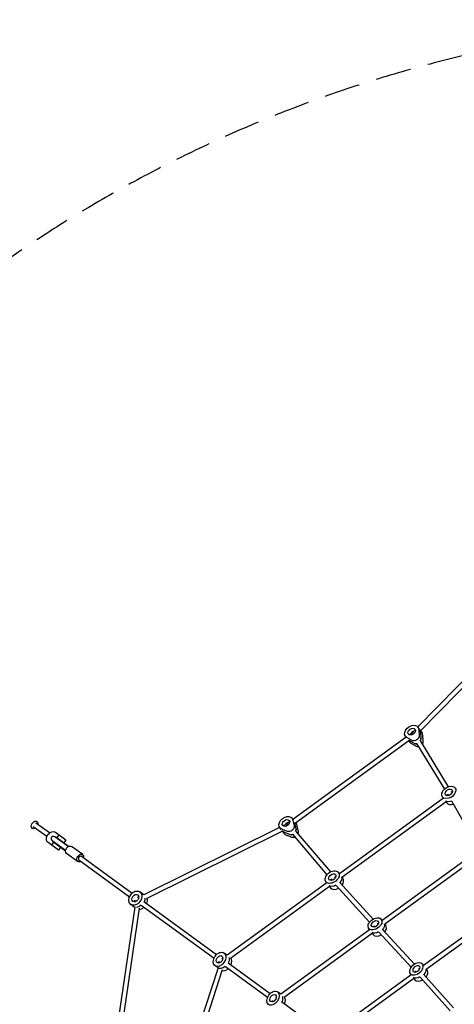
# Model space of a CAD drawing. Units: millimetres. Extents: x -4750 to 4750, y -4750 to 4750.
# Drawn here: x -2668 to -1130, y 1266 to 4750 of the extents above; entities that cross this region are included whole.
import ezdxf

# ---------------------------------------------------------------- set-up
doc = ezdxf.new("R2010")
doc.units = ezdxf.units.MM
doc.header["$LTSCALE"] = 20
doc.linetypes.add('HIDDEN', pattern=[9.525, 6.35, -3.175])
doc.layers.add('2d', color=230, linetype='Continuous')
doc.layers.add('EN-SafetyZone', color=93, linetype='HIDDEN')

msp = doc.modelspace()

# ---------------------------------------------------------------- linework, layer by layer
at = {"layer": '2d'}
for p, q in [((-882.9, 2630.9), (-1258.6, 2247)), ((-872.8, 2618.4), (-1249.1, 2233.8)), ((-1278, 2228.3), (-1279.6, 2230.5)), ((-1269.9, 2235.4), (-1278.6, 2226.5)), ((-1253.1, 2239.4), (-1258.4, 2246.7)), ((-1255.6, 2238.5), (-1254.2, 2215.8)), ((-1251.2, 2236.6), (-1251.3, 2236.8)), ((-1249.6, 2234.6), (-1249.8, 2234.7)), ((-1249.1, 2233.9), (-1243.8, 2226.5)), ((-1300.3, 2210.8), (-1700.8, 1919.8)), ((-1290.4, 2198.2), (-1691.8, 1906.5)), ((-1298.8, 2208.8), (-1302.9, 2214.4)), ((-1279, 2199.3), (-1298.2, 2210.2)), ((-1290.9, 2197.8), (-1288.3, 2194.2)), ((-1270.8, 2188.1), (-1290, 2199)), ((-1278.6, 2226.5), (-1288.6, 2219.2)), ((-1249.4, 2196.7), (-1150.9, 2035.7)), ((-1249.1, 2229.6), (-1247.7, 2206.8)), ((-1239.5, 2195.6), (-1240.9, 2218.4)), ((-1283.5, 2190), (-1264.3, 2179.1)), ((-1263.1, 2188.3), (-1164.4, 2027.1)), ((-1168.4, 1995.2), (-1536.5, 1727.7)), ((-1167.1, 1993.4), (-1171.4, 1999.3)), ((-1150.5, 2008.1), (-1156.1, 2004.1)), ((-1152.8, 2008.2), (-1152.1, 2007)), ((-1136.1, 2018.6), (-1141.2, 2014.9)), ((-1139.2, 2016.5), (-1139.1, 2016.4)), ((-1158.5, 1982.5), (-1527.5, 1714.5)), ((-1159, 1982.2), (-1155.9, 1978)), ((-1139.5, 1985.2), (-1052.6, 1832.4)), ((-1699.3, 1917.8), (-1703.4, 1923.4)), ((-1700.9, 1917.6), (-1696.4, 1896)), ((-2572.1, 1858.9), (-2620.3, 1893.9)), ((-2562.7, 1871.8), (-2610.9, 1906.8)), ((-1748.1, 1891.4), (-2229.3, 1652.7)), ((-1742.6, 1883.8), (-1747.9, 1891.1)), ((-1719.8, 1877.5), (-1741, 1885.9)), ((-1722.5, 1904), (-1733.6, 1898.5)), ((-1724.3, 1904), (-1725.9, 1906.3)), ((-1712.4, 1911.4), (-1722.5, 1904)), ((-1689.9, 1887), (-1694.3, 1908.7)), ((-1691.3, 1906.9), (-1688.7, 1903.3)), ((-1681.8, 1875.8), (-1686.2, 1897.5)), ((-2496.3, 1823.6), (-2544.3, 1858.5)), ((-2542, 1857), (-2542.1, 1856.8)), ((-2540.1, 1857.3), (-2542, 1857)), ((-2496.1, 1823.7), (-2542, 1857)), ((-2541.5, 1874.3), (-2504.5, 1847.4)), ((-2494.9, 1824.4), (-2540.1, 1857.3)), ((-2529.5, 1865.6), (-2537.2, 1855.1)), ((-2504.5, 1847.4), (-2512.1, 1836.9)), ((-1738.5, 1878.2), (-2220.5, 1639.2)), ((-1740.5, 1881.1), (-1740.7, 1881.2)), ((-1739, 1879), (-1739.2, 1879.2)), ((-1738.5, 1878.2), (-1733.2, 1870.9)), ((-1711.6, 1866.3), (-1732.8, 1874.7)), ((-1726.3, 1865.7), (-1705.1, 1857.4)), ((-1703.1, 1867.1), (-1580.4, 1723.6)), ((-1690.9, 1877.5), (-1568.1, 1733.9)), ((-2530.9, 1811), (-2567.9, 1837.9)), ((-2548.3, 1839.7), (-2556, 1829.2)), ((-2553.7, 1845.5), (-2505.7, 1810.6)), ((-2551.5, 1843.9), (-2551.6, 1843.7)), ((-2551.6, 1843.7), (-2505.8, 1810.4)), ((-2551.3, 1841.9), (-2551.6, 1843.7)), ((-2551.3, 1841.9), (-2506, 1809)), ((-2523.3, 1821.5), (-2530.9, 1811)), ((-2445.2, 1795.4), (-2485, 1824.3)), ((-2463.2, 1770.7), (-2503, 1799.7)), ((-2449.5, 1789.5), (-2269.9, 1659.1)), ((-1057.4, 1800), (-1385.1, 1561.9)), ((-1047.6, 1787.3), (-1376.1, 1548.7)), ((-2458.9, 1776.6), (-2279.3, 1646.1)), ((-1563.7, 1708), (-1568.7, 1704.3)), ((-1548.7, 1718.8), (-1554.3, 1714.8)), ((-1553.6, 1717), (-1552.7, 1715.9)), ((-1535.2, 1726), (-1539.5, 1731.9)), ((-1527.1, 1714.8), (-1524, 1710.6)), ((-1581, 1695.4), (-1933.8, 1439)), ((-1571.1, 1682.8), (-1922.4, 1427.5)), ((-1579.7, 1693.7), (-1584, 1699.6)), ((-1571.6, 1682.5), (-1568.5, 1678.3)), ((-1565.8, 1706.5), (-1565.7, 1706.5)), ((-1547.8, 1686.4), (-1429.5, 1556.8)), ((-1536, 1697.2), (-1417.4, 1567.3)), ((-2251.6, 1645.8), (-2248.3, 1643.3)), ((-2246.7, 1644.1), (-2249.4, 1642.8)), ((-2228.5, 1653.1), (-2242.7, 1663.4)), ((-2260.7, 1609.5), (-2339, 1078)), ((-2245.2, 1605.3), (-2323.5, 1073)), ((-2260.9, 1608.6), (-2275, 1618.9)), ((-2261, 1632.9), (-2257.7, 1630.4)), ((-2257.5, 1631.6), (-2257.9, 1628.7)), ((-2238, 1616.1), (-1980.4, 1429)), ((-2228.6, 1629.1), (-1971, 1441.9)), ((-951, 1611), (-1238.2, 1402.3)), ((-941.2, 1598.3), (-1229.2, 1389.1)), ((-1428.4, 1528), (-1432.9, 1534.1)), ((-1412.1, 1542.3), (-1416.9, 1538.8)), ((-1397.8, 1552.7), (-1403.2, 1548.7)), ((-1402.3, 1550.8), (-1401.6, 1549.9)), ((-1383.9, 1560.3), (-1388.4, 1566.4)), ((-1375.7, 1549), (-1372.4, 1544.5)), ((-1429.6, 1529.6), (-1744, 1301.1)), ((-1419.8, 1516.9), (-1732.5, 1289.7)), ((-1420.2, 1516.6), (-1416.9, 1512.1)), ((-1396.8, 1521.1), (-1282.6, 1397)), ((-1385, 1531.9), (-1270.5, 1407.5)), ((-1953, 1428.8), (-1950.4, 1427)), ((-1933.8, 1439), (-1944.7, 1446.9)), ((-1966.2, 1394.5), (-2101, 979.7)), ((-1966.2, 1394.5), (-1977, 1402.4)), ((-1962.4, 1415.9), (-1959.8, 1414)), ((-1959.5, 1415.2), (-1960.4, 1412.4)), ((-1949, 1428), (-1951.4, 1426.2)), ((-1940.2, 1399.8), (-1790.5, 1291)), ((-1930.8, 1412.7), (-1781, 1303.9)), ((-1237.2, 1400.8), (-1241.7, 1407.1)), ((-1951.7, 1387.2), (-2085.9, 974.2)), ((-1282.7, 1370), (-1560.8, 1168)), ((-1281.7, 1368.5), (-1286.2, 1374.8)), ((-1265.1, 1382.8), (-1269.4, 1379.6)), ((-1251.5, 1392.6), (-1256.5, 1389)), ((-1255.3, 1391), (-1254.7, 1390.3)), ((-1250.7, 1361.9), (-1144.5, 1242)), ((-1238.7, 1372.5), (-1132.5, 1252.6)), ((-1228.8, 1389.4), (-1225.3, 1384.6)), ((-1272.9, 1357.3), (-1549.1, 1156.7)), ((-1273.3, 1357), (-1269.8, 1352.2)), ((-1762.8, 1290.6), (-1760.6, 1289.1)), ((-1759.9, 1289.6), (-1761.8, 1288.2)), ((-1744, 1301.1), (-1755.2, 1309.2)), ((-1772.2, 1277.7), (-1770, 1276.1)), ((-1769.6, 1277.5), (-1770.3, 1275.2)), ((-1741.5, 1275.2), (-1597.6, 1170.6))]:
    msp.add_line(p, q, dxfattribs=at)
msp.add_arc((-2549, 1852), 8, 54, 234, dxfattribs=at)
at = {"layer": '2d', "extrusion": (0, 0, -1)}
for centre, major_axis, ratio, start_param, end_param in [((-1280.7, 2230.6), (-22.2, -16.2), 0.721084, -0.316544, 3.572485), ((-1280.7, 2230.6), (11.7, 8.5), 0.721084, 0.057174, 6.340359), ((-1274.2, 2221.6), (11.7, 8.5), 0.721084, -1.513622, -0.907999), ((-1274.2, 2221.6), (22.2, 16.2), 0.721084, 0.057174, 0.430892), ((-1272.5, 2219.3), (22.2, 16.2), 0.721084, 0.054505, 0.057174), ((-1272.5, 2219.3), (-22.2, -16.2), 0.721084, -0.316544, -0.285536), ((-1268.8, 2211.1), (-12.9, -9.4), 0.721084, -2.710701, -0.316544), ((-1273.3, 2220.5), (-5.25, 6.08), 0.07983, 0.006722, 0.812088), ((-1262.3, 2202.2), (-12.9, -9.4), 0.721084, -2.710701, -2.018983), ((-1260.7, 2199.9), (-12.9, -9.4), 0.721084, -0.981207, -0.316544), ((-1149.2, 2015.5), (22.2, 16.2), 0.682234, -1.494506, 4.788679), ((-1149.2, 2015.5), (11.7, 8.5), 0.682234, -1.494506, 4.788679), ((-1142.3, 2006), (11.7, 8.5), 0.682234, -2.419596, -2.088724), ((-1725.6, 1907.3), (-22.2, -16.2), 0.721084, -0.430892, 3.458137), ((-1725.6, 1907.3), (11.7, 8.5), 0.721084, -0.057174, 6.226011), ((-2615.6, 1900.3), (-8.8, -12.1), 0.666159, 0, 4.149853), ((-2615.6, 1900.3), (-8.8, -12.1), 0.666159, -1.00826, 0), ((-1719.1, 1898.3), (11.7, 8.5), 0.721084, -1.62797, -0.684908), ((-1710.8, 1890), (12.9, 9.4), 0.721084, 0.316544, 2.710701), ((-1719.1, 1898.3), (22.2, 16.2), 0.721084, 0.285536, 0.316544), ((-1704.3, 1881), (12.9, 9.4), 0.721084, 0.316544, 1.008262), ((-2554.7, 1856.1), (-13.2, -18.2), 0.74581, 0, 3.141593), ((-1719.1, 1898.3), (-22.2, -16.2), 0.721084, -0.057174, -0.054505), ((-1717.5, 1896.1), (-22.2, -16.2), 0.721084, -0.430892, -0.057174), ((-1702.7, 1878.8), (-12.9, -9.4), 0.721084, -1.111413, -0.430892), ((-2494, 1812), (-9, -12.3), 0.666159, 0, 1.570796), ((-2494, 1812), (9, 12.3), 0.666159, -1.570796, 0), ((-2454.2, 1783.1), (-9, -12.3), 0.666159, -1.018563, 1.570796), ((-2454.2, 1783.1), (9, 12.3), 0.666159, -1.570796, 1.018563), ((-1561.8, 1715.7), (22.2, 16.2), 0.682234, -1.647086, 4.636099), ((-1561.8, 1715.7), (11.7, 8.5), 0.682234, -1.647086, 4.636099), ((-1554.9, 1706.3), (11.7, 8.5), 0.682234, -2.419596, -2.203242), ((-1553.2, 1703.9), (22.2, 16.2), 0.682234, 0.285536, 1.1921), ((-2258.9, 1641.2), (16.2, 22.2), 0.738202, -1.570796, 4.712389), ((-2258.9, 1641.2), (8.5, 11.7), 0.738202, -1.570796, 4.712389), ((-2248, 1633.2), (16.2, 22.2), 0.738202, 0, 0.186533), ((-2248, 1633.2), (-16.2, -22.2), 0.738202, -2.39977, -1.865973), ((-2250.1, 1634.8), (8.5, 11.7), 0.738202, -2.613168, -2.137185), ((-1410.6, 1550.2), (22.2, 16.2), 0.657615, -1.64696, 4.636225), ((-1410.6, 1550.2), (11.7, 8.5), 0.657615, -1.64696, 4.636225), ((-1403.5, 1540.5), (11.7, 8.5), 0.657615, -2.392512, -2.218325), ((-1401.8, 1538), (22.2, 16.2), 0.657615, 0.285536, 1.191667), ((-1960.8, 1424.6), (16.2, 22.2), 0.700343, -1.570796, 4.712389), ((-1960.8, 1424.6), (8.5, 11.7), 0.700343, -1.570796, 4.712389), ((-1949.3, 1416.2), (-16.2, -22.2), 0.700343, -2.661387, -1.865973), ((-1951.6, 1417.9), (8.5, 11.7), 0.700343, -2.544391, -2.145993), ((-1264, 1390.9), (22.2, 16.2), 0.633101, -1.632157744124572, 4.651027563055014), ((-1264, 1390.9), (11.7, 8.5), 0.633101, -1.632157744124578, 4.651027563055008), ((-1256.7, 1380.9), (11.7, 8.5), 0.633101, -2.362239, -2.217977), ((-1254.9, 1378.4), (22.2, 16.2), 0.633101, 0.285536, 1.207699), ((-1771.4, 1287), (16.2, 22.2), 0.676193, -1.570796, 4.712389), ((-1771.4, 1287), (8.5, 11.7), 0.676193, -1.570796, 4.712389), ((-1759.4, 1278.3), (-16.2, -22.2), 0.676193, -2.673189, -1.865973), ((-1761.8, 1280), (8.5, 11.7), 0.676193, -2.4967, -2.142039)]:
    msp.add_ellipse(centre, major_axis=major_axis, ratio=ratio, start_param=start_param, end_param=end_param, dxfattribs=at)
at = {"layer": '2d'}
for centre, major_axis, ratio, start_param, end_param in [((-1274.2, 2221.6), (22.2, 16.2), 0.721084, -0.430892, -0.057174), ((-1272.5, 2219.3), (22.2, 16.2), 0.721084, -0.057174, -0.054505), ((-1272.5, 2219.3), (-22.2, -16.2), 0.721084, 0.285536, 0.316544), ((-1272.5, 2219.3), (-11.7, -8.5), 0.721084, -1.62797, -1.114433), ((-1262.3, 2202.2), (12.9, 9.4), 0.721084, -1.12261, -0.430892), ((-1266, 2210.4), (22.2, 16.2), 0.721084, -0.430892, 0), ((-1254.1, 2191), (12.9, 9.4), 0.721084, -1.173502, -0.430892), ((-1266, 2210.4), (-22.2, -16.2), 0.721084, 0, 0.316544), ((-1260.7, 2199.9), (-12.9, -9.4), 0.721084, 0.316544, 0.981207), ((-1254.1, 2191), (-12.9, -9.4), 0.721084, 0.316544, 0.91619), ((-1142.3, 2006), (-22.2, -16.2), 0.682234, 0.285536, 1.208971), ((-1133.7, 1994.2), (-22.2, -16.2), 0.682234, 0, 1.141905), ((-1717.5, 1896.1), (-11.7, -8.5), 0.721084, -1.513622, -1.316344), ((-1718.3, 1897.2), (-4.16, 6.87), 0.07983, 0.006722, 0.812088), ((-1719.1, 1898.3), (22.2, 16.2), 0.721084, -0.316544, -0.285536), ((-1704.3, 1881), (12.9, 9.4), 0.721084, -1.008262, -0.316544), ((-1711, 1887.1), (22.2, 16.2), 0.721084, -0.316544, 0), ((-1719.1, 1898.3), (-22.2, -16.2), 0.721084, 0.054505, 0.057174), ((-1717.5, 1896.1), (-22.2, -16.2), 0.721084, 0.057174, 0.430892), ((-1711, 1887.1), (-22.2, -16.2), 0.721084, 0, 0.430892), ((-1702.7, 1878.8), (12.9, 9.4), 0.721084, -2.710701, -2.03018), ((-1696.2, 1869.8), (12.9, 9.4), 0.721084, -2.710701, -1.968091), ((-1696.2, 1869.8), (12.9, 9.4), 0.721084, -0.91619, -0.316544), ((-2454.2, 1783.1), (4.7, 6.47), 0.666159, 0, 3.141593), ((-1546.3, 1694.4), (22.2, 16.2), 0.682234, -1.141905, 0), ((-1554.9, 1706.3), (-22.2, -16.2), 0.682234, 0.285536, 1.361551), ((-1546.3, 1694.4), (-22.2, -16.2), 0.682234, 0, 1.406353), ((-2248, 1633.2), (-8.5, -11.7), 0.738202, -2.45976, -2.155226), ((-2239.2, 1626.9), (16.2, 22.2), 0.738202, -1.275619, -0.491322), ((-2250.1, 1634.8), (-16.2, -22.2), 0.738202, 0, 0.342889), ((-2250.1, 1634.8), (16.2, 22.2), 0.738202, -2.543302, -1.856332), ((-2239.2, 1626.9), (16.2, 22.2), 0.738202, -2.650271, -1.865973), ((-1394.7, 1528.3), (22.2, 16.2), 0.657615, -1.138057, 0), ((-1403.5, 1540.5), (-22.2, -16.2), 0.657615, 0.285536, 1.361424), ((-1394.7, 1528.3), (-22.2, -16.2), 0.657615, 0, 1.409786), ((-1949.3, 1416.2), (-8.5, -11.7), 0.700343, -2.362108, -2.155226), ((-1940, 1409.5), (16.2, 22.2), 0.700343, -1.275619, -0.223861), ((-1951.6, 1417.9), (-16.2, -22.2), 0.700343, 0, 1.285261), ((-1940, 1409.5), (-16.2, -22.2), 0.700343, 0.223861, 1.275619), ((-1256.7, 1380.9), (-22.2, -16.2), 0.633101, 0.285536, 1.346622), ((-1247.6, 1368.4), (22.2, 16.2), 0.633101, -1.161665, 0), ((-1247.6, 1368.4), (-22.2, -16.2), 0.633101, 0, 1.387062), ((-1759.4, 1278.3), (-8.5, -11.7), 0.676193, -2.291425, -2.155226), ((-1749.9, 1271.4), (16.2, 22.2), 0.676193, -1.275619, -0.210662)]:
    msp.add_ellipse(centre, major_axis=major_axis, ratio=ratio, start_param=start_param, end_param=end_param, dxfattribs=at)
at = {"layer": 'EN-SafetyZone'}
msp.add_circle((0, 0), 4750, dxfattribs=at)

doc.saveas('drawing.dxf')
